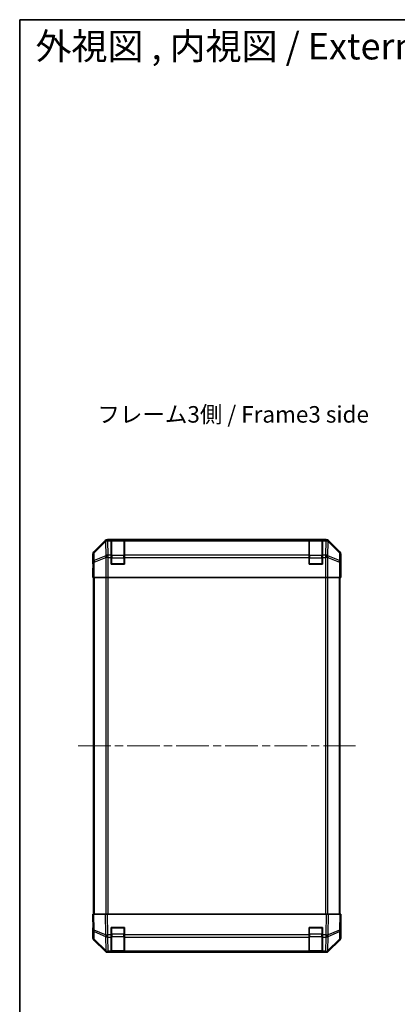
# Model space of a CAD drawing. Units: millimetres. Extents: x 51 to 7151, y -1 to 1152.
# Drawn here: x 1430 to 1659, y 556 to 1152 of the extents above; entities that cross this region are included whole.
import ezdxf

# ---------------------------------------------------------------- set-up
doc = ezdxf.new("R2010")
doc.units = ezdxf.units.MM
doc.header["$LTSCALE"] = 3.5
doc.linetypes.add('CHAIN', pattern=[0.3543, 0.2362, -0.0295, 0.0591, -0.0295])
for name, color, linetype, lineweight in [('Border (ISO)', 7, 'Continuous', 35), ('Centerline (ISO)', 131, 'Continuous', 18), ('Symbol (ISO)', 7, 'Continuous', 18), ('Visible (ISO)', 7, 'Continuous', 35), ('Visible Narrow (ISO)', 7, 'Continuous', 25)]:
    doc.layers.add(name, color=color, linetype=linetype, lineweight=lineweight)
doc.styles.add('Note Text (TK)', font='txt')

# ---------------------------------------------------------------- blocks, each defined once
blk = doc.blocks.new('図面枠 tk図枠')
at = {"layer": 'Border (ISO)'}
for q in [(405.5, 289), (14.5, 8)]:
    blk.add_line((14.5, 289), q, dxfattribs=at)

msp = doc.modelspace()

# ---------------------------------------------------------------- linework, layer by layer
at = {"layer": 'Centerline (ISO)', "linetype": 'CHAIN', "ltscale": 23.990969}
msp.add_line((1465.5174, 712.125), (1633.7458, 712.125), dxfattribs=at)
at = {"layer": 'Visible (ISO)'}
for p, q in [((1481.8472, 836.5393), (1475.0173, 829.7094)), ((1616.002, 837.125), (1483.2612, 837.125)), ((1485.6316, 836.9081), (1485.6316, 836.9853)), ((1485.6316, 836.9853), (1493.6316, 836.9853)), ((1485.6316, 836.9081), (1485.6316, 836.3226)), ((1485.6316, 827.7108), (1485.6316, 836.3226)), ((1493.3316, 836.925), (1485.9316, 836.925)), ((1493.6316, 836.9853), (1493.6316, 836.9081)), ((1493.6316, 836.3226), (1493.6316, 836.9081)), ((1493.6316, 836.3226), (1493.6316, 827.7108)), ((1605.6316, 836.9081), (1605.6316, 836.9853)), ((1605.6316, 836.9853), (1613.6316, 836.9853)), ((1605.6316, 836.9081), (1605.6316, 836.3226)), ((1605.6316, 827.7108), (1605.6316, 836.3226)), ((1613.3316, 836.925), (1605.9316, 836.925)), ((1613.6316, 836.9853), (1613.6316, 836.9081)), ((1613.6316, 836.3226), (1613.6316, 836.9081)), ((1613.6316, 836.3226), (1613.6316, 827.7108)), ((1624.246, 829.7094), (1617.4161, 836.5393)), ((1474.4316, 823.125), (1474.4316, 828.2954)), ((1474.4316, 823.125), (1474.5015, 823.125)), ((1485.6316, 827.7108), (1485.6316, 826.2965)), ((1485.6316, 822.125), (1485.6316, 826.2965)), ((1493.6316, 826.2965), (1493.6316, 827.7108)), ((1493.6316, 826.2965), (1493.6316, 822.125)), ((1605.6316, 827.7108), (1605.6316, 826.2965)), ((1605.6316, 822.125), (1605.6316, 826.2965)), ((1613.6316, 826.2965), (1613.6316, 827.7108)), ((1613.6316, 826.2965), (1613.6316, 822.125)), ((1624.8316, 819.125), (1624.8316, 828.2954)), ((1474.4316, 814.125), (1474.5015, 818.125)), ((1474.5015, 818.125), (1474.5632, 821.6605)), ((1474.5887, 818.125), (1474.5887, 814.125)), ((1493.6316, 822.125), (1485.6316, 822.125)), ((1613.6316, 822.125), (1605.6316, 822.125)), ((1624.7444, 814.125), (1624.7444, 817.125)), ((1624.7546, 818.5392), (1624.7793, 817.125)), ((1624.7793, 819.125), (1624.8316, 819.125)), ((1624.7793, 817.125), (1624.8316, 814.125)), ((1474.5887, 814.125), (1474.4316, 814.125)), ((1474.6792, 814.125), (1474.5887, 814.125)), ((1475.2771, 814.125), (1474.6792, 814.125)), ((1474.9316, 814.125), (1474.9316, 610.125)), ((1475.2771, 814.125), (1482.2495, 814.125)), ((1483.6513, 814.125), (1482.2495, 814.125)), ((1615.6119, 814.125), (1483.6513, 814.125)), ((1617.0138, 814.125), (1615.6119, 814.125)), ((1617.0138, 814.125), (1623.9862, 814.125)), ((1624.5841, 814.125), (1623.9862, 814.125)), ((1624.3316, 610.125), (1624.3316, 814.125)), ((1624.5841, 814.125), (1624.7444, 814.125)), ((1624.8316, 814.125), (1624.7444, 814.125)), ((1474.4316, 610.125), (1475.0173, 610.125)), ((1474.4316, 610.125), (1474.5978, 600.6033)), ((1481.8472, 610.125), (1475.0173, 610.125)), ((1481.8472, 610.125), (1483.2612, 610.125)), ((1616.002, 610.125), (1483.2612, 610.125)), ((1616.002, 610.125), (1617.4161, 610.125)), ((1624.246, 610.125), (1617.4161, 610.125)), ((1624.246, 610.125), (1624.8316, 610.125)), ((1624.6654, 600.6033), (1624.8316, 610.125)), ((1624.8316, 605.125), (1624.7444, 605.125)), ((1624.8316, 605.125), (1624.8316, 595.9546)), ((1474.5887, 601.125), (1474.4316, 601.125)), ((1474.4316, 601.125), (1474.4316, 595.9546)), ((1474.5978, 600.6033), (1474.6792, 595.9419)), ((1485.6316, 597.702), (1485.6316, 602.125)), ((1485.6316, 602.125), (1493.6316, 602.125)), ((1485.6316, 597.702), (1485.6316, 596.3226)), ((1493.6316, 602.125), (1493.6316, 597.702)), ((1493.6316, 596.3226), (1493.6316, 597.702)), ((1605.6316, 597.702), (1605.6316, 602.125)), ((1605.6316, 602.125), (1613.6316, 602.125)), ((1605.6316, 597.702), (1605.6316, 596.3226)), ((1613.6316, 602.125), (1613.6316, 597.702)), ((1613.6316, 596.3226), (1613.6316, 597.702)), ((1624.5841, 595.9419), (1624.6654, 600.6033)), ((1481.8472, 587.7106), (1475.0173, 594.5405)), ((1475.2771, 594.5503), (1482.2428, 587.705)), ((1485.6316, 587.7108), (1485.6316, 596.3226)), ((1493.6316, 596.3226), (1493.6316, 587.7108)), ((1605.6316, 587.7108), (1605.6316, 596.3226)), ((1613.6316, 596.3226), (1613.6316, 587.7108)), ((1617.0204, 587.705), (1623.9862, 594.5503)), ((1624.246, 594.5405), (1617.4161, 587.7106)), ((1482.2428, 587.705), (1482.2495, 587.6985)), ((1483.6513, 587.125), (1483.2612, 587.125)), ((1483.6513, 587.125), (1485.6316, 587.125)), ((1485.6316, 587.7108), (1485.6316, 587.125)), ((1493.6316, 587.125), (1485.6316, 587.125)), ((1485.9316, 587.325), (1493.3316, 587.325)), ((1493.6316, 587.125), (1493.6316, 587.7108)), ((1493.6316, 587.125), (1605.6316, 587.125)), ((1605.6316, 587.7108), (1605.6316, 587.125)), ((1613.6316, 587.125), (1605.6316, 587.125)), ((1605.9316, 587.325), (1613.3316, 587.325)), ((1613.6316, 587.125), (1613.6316, 587.7108)), ((1613.6316, 587.125), (1615.6119, 587.125)), ((1616.002, 587.125), (1615.6119, 587.125)), ((1617.0138, 587.6985), (1617.0204, 587.705))]:
    msp.add_line(p, q, dxfattribs=at)
for centre, radius, start, end in [((1485.9316, 836.625), 0.3, 90, 180), ((1493.3316, 836.625), 0.3, 0, 90), ((1605.9316, 836.625), 0.3, 90, 180), ((1613.3316, 836.625), 0.3, 0, 90), ((1485.9316, 822.425), 0.3, 180, 270), ((1493.3316, 822.425), 0.3, 270, 0), ((1605.9316, 822.425), 0.3, 180, 270), ((1613.3316, 822.425), 0.3, 270, 0), ((1485.9316, 601.825), 0.3, 90, 180), ((1493.3316, 601.825), 0.3, 0, 90), ((1605.9316, 601.825), 0.3, 90, 180), ((1613.3316, 601.825), 0.3, 0, 90), ((1476.6789, 595.9768), 2, 181, 225.5), ((1622.5844, 595.9768), 2, 314.5, 359), ((1483.6513, 589.125), 2, 225.5, 270), ((1485.9316, 587.625), 0.3, 180, 270), ((1493.3316, 587.625), 0.3, 270, 0), ((1605.9316, 587.625), 0.3, 180, 270), ((1613.3316, 587.625), 0.3, 270, 0), ((1615.6119, 589.125), 2, 270, 314.5)]:
    msp.add_arc(centre, radius, start, end, dxfattribs=at)
for centre, major_axis, ratio, start_param, end_param in [((1483.2618, 835.1247), (-1.4146, 1.4146), 0.99969546, 5.49793944, 6.28318531), ((1616.0014, 835.1247), (1.4146, 1.4146), 0.99969546, 0, 0.78524587), ((1476.4319, 828.2948), (-1.4146, 1.4146), 0.99969546, 0, 0.78524587), ((1622.8313, 828.2948), (1.4146, 1.4146), 0.99969546, 5.49793944, 6.28318531), ((1474.5015, 818.125), (0, 5), 0.01745506, 4.71238898, 6.28318531), ((1624.7793, 817.125), (0, 2), 0.01745506, 0, 1.57079633), ((1474.5015, 606.125), (0, -5), 0.01745506, 0, 0.78539816), ((1624.7793, 607.125), (0, -2), 0.01745506, 5.49778714, 6.28318531), ((1476.4319, 595.9552), (-1.4146, -1.4146), 0.99969546, 5.49793944, 6.28318531), ((1622.8313, 595.9552), (1.4146, -1.4146), 0.99969546, 0, 0.78524587), ((1483.2618, 589.1253), (-1.4146, -1.4146), 0.99969546, 0, 0.78524587), ((1616.0014, 589.1253), (1.4146, -1.4146), 0.99969546, 5.49793944, 6.28318531)]:
    msp.add_ellipse(centre, major_axis=major_axis, ratio=ratio, start_param=start_param, end_param=end_param, dxfattribs=at)
at = {"layer": 'Visible Narrow (ISO)'}
for p, q in [((1482.0639, 836.3226), (1475.1837, 829.543)), ((1475.1922, 829.1231), (1482.0723, 835.9027)), ((1481.8472, 836.5393), (1482.0639, 836.3226)), ((1482.0723, 835.9027), (1482.0891, 835.9023)), ((1482.0891, 835.9023), (1482.2393, 827.297)), ((1483.4777, 836.9085), (1483.2612, 837.125)), ((1483.4944, 836.9081), (1483.4777, 836.9085)), ((1485.6316, 836.9081), (1483.4944, 836.9081)), ((1483.4944, 836.3226), (1483.4944, 836.9081)), ((1483.6446, 827.7173), (1483.4944, 836.3226)), ((1483.4944, 836.3226), (1485.6316, 836.3226)), ((1485.9316, 836.925), (1485.9316, 836.3392)), ((1485.9316, 827.5108), (1485.9316, 836.3392)), ((1485.9316, 836.3392), (1493.3316, 836.3392)), ((1493.3316, 836.3392), (1493.3316, 836.925)), ((1493.3316, 836.3392), (1493.3316, 827.5108)), ((1605.6316, 836.9081), (1493.6316, 836.9081)), ((1493.6316, 836.3226), (1605.6316, 836.3226)), ((1605.9316, 836.925), (1605.9316, 836.3392)), ((1605.9316, 827.5108), (1605.9316, 836.3392)), ((1605.9316, 836.3392), (1613.3316, 836.3392)), ((1613.3316, 836.3392), (1613.3316, 836.925)), ((1613.3316, 836.3392), (1613.3316, 827.5108)), ((1615.7688, 836.9081), (1613.6316, 836.9081)), ((1613.6316, 836.3226), (1615.7688, 836.3226)), ((1615.7688, 836.3226), (1615.6186, 827.7173)), ((1615.7856, 836.9085), (1615.7688, 836.9081)), ((1615.7688, 836.9081), (1615.7688, 836.3226)), ((1616.002, 837.125), (1615.7856, 836.9085)), ((1617.024, 827.297), (1617.1742, 835.9023)), ((1617.1742, 835.9023), (1617.191, 835.9027)), ((1617.191, 835.9027), (1624.0711, 829.1231)), ((1617.1994, 836.3226), (1617.4161, 836.5393)), ((1624.0795, 829.543), (1617.1994, 836.3226)), ((1475.1837, 829.543), (1475.0173, 829.7094)), ((1475.2735, 824.4616), (1475.1922, 829.1231)), ((1624.0711, 829.1231), (1623.9897, 824.4616)), ((1624.246, 829.7094), (1624.0795, 829.543)), ((1474.4316, 828.2954), (1474.5978, 828.1292)), ((1474.5978, 828.1292), (1474.6792, 823.4677)), ((1474.6792, 823.4677), (1474.6792, 814.125)), ((1475.2771, 823.4677), (1474.6792, 823.4677)), ((1482.2393, 827.297), (1475.2735, 824.4616)), ((1475.2771, 823.4677), (1482.2428, 826.3031)), ((1475.2771, 814.125), (1475.2771, 823.4677)), ((1482.2428, 826.3031), (1482.2495, 826.2965)), ((1482.2495, 826.2965), (1482.2495, 814.125)), ((1483.6513, 826.2965), (1482.2495, 826.2965)), ((1483.6513, 827.7108), (1483.6446, 827.7173)), ((1485.6316, 827.7108), (1483.6513, 827.7108)), ((1483.6513, 826.2965), (1483.6513, 827.7108)), ((1483.6513, 814.125), (1483.6513, 826.2965)), ((1483.6513, 826.2965), (1485.6316, 826.2965)), ((1485.9316, 826.0965), (1485.6316, 826.0965)), ((1485.9316, 827.5108), (1485.9316, 826.0965)), ((1493.3316, 827.5108), (1485.9316, 827.5108)), ((1485.9316, 822.425), (1485.9316, 826.0965)), ((1485.9316, 826.0965), (1493.3316, 826.0965)), ((1493.3316, 826.0965), (1493.3316, 827.5108)), ((1493.6316, 826.0965), (1493.3316, 826.0965)), ((1493.3316, 826.0965), (1493.3316, 822.425)), ((1605.6316, 827.7108), (1493.6316, 827.7108)), ((1493.6316, 826.2965), (1605.6316, 826.2965)), ((1605.6316, 826.0965), (1605.9316, 826.0965)), ((1605.9316, 827.5108), (1605.9316, 826.0965)), ((1613.3316, 827.5108), (1605.9316, 827.5108)), ((1605.9316, 822.425), (1605.9316, 826.0965)), ((1605.9316, 826.0965), (1613.3316, 826.0965)), ((1613.3316, 826.0965), (1613.3316, 827.5108)), ((1613.3316, 826.0965), (1613.6316, 826.0965)), ((1613.3316, 826.0965), (1613.3316, 822.425)), ((1615.6119, 827.7108), (1613.6316, 827.7108)), ((1613.6316, 826.2965), (1615.6119, 826.2965)), ((1615.6186, 827.7173), (1615.6119, 827.7108)), ((1615.6119, 827.7108), (1615.6119, 826.2965)), ((1615.6119, 826.2965), (1615.6119, 814.125)), ((1617.0138, 826.2965), (1615.6119, 826.2965)), ((1617.0138, 826.2965), (1617.0204, 826.3031)), ((1617.0138, 814.125), (1617.0138, 826.2965)), ((1617.0204, 826.3031), (1623.9862, 823.4677)), ((1623.9897, 824.4616), (1617.024, 827.297)), ((1623.9862, 823.4677), (1623.9862, 814.125)), ((1624.5841, 823.4677), (1623.9862, 823.4677)), ((1624.5841, 823.4677), (1624.6654, 828.1292)), ((1624.5841, 814.125), (1624.5841, 823.4677)), ((1624.6654, 828.1292), (1624.8316, 828.2954)), ((1474.5887, 818.125), (1474.5015, 818.125)), ((1485.6316, 822.425), (1485.9316, 822.425)), ((1485.9316, 822.425), (1485.9316, 822.125)), ((1493.3316, 822.425), (1485.9316, 822.425)), ((1493.3316, 822.425), (1493.6316, 822.425)), ((1493.3316, 822.125), (1493.3316, 822.425)), ((1605.6316, 822.425), (1605.9316, 822.425)), ((1605.9316, 822.425), (1605.9316, 822.125)), ((1613.3316, 822.425), (1605.9316, 822.425)), ((1613.3316, 822.125), (1613.3316, 822.425)), ((1613.3316, 822.425), (1613.6316, 822.425)), ((1624.7444, 817.125), (1624.7793, 817.125)), ((1475.5174, 610.125), (1475.5174, 814.125)), ((1482.3458, 814.125), (1482.3458, 610.125)), ((1483.7601, 610.125), (1483.7601, 814.125)), ((1615.5032, 814.125), (1615.5032, 610.125)), ((1616.9174, 610.125), (1616.9174, 814.125)), ((1623.7458, 814.125), (1623.7458, 610.125)), ((1475.1837, 600.5888), (1475.0173, 610.125)), ((1481.8472, 610.125), (1482.0639, 597.7111)), ((1483.4777, 597.7255), (1483.2612, 610.125)), ((1616.002, 610.125), (1615.7856, 597.7255)), ((1617.1994, 597.7111), (1617.4161, 610.125)), ((1624.246, 610.125), (1624.0795, 600.5888)), ((1482.0639, 597.7111), (1475.1837, 600.5888)), ((1475.2735, 594.9583), (1475.1922, 599.6198)), ((1475.1922, 599.6198), (1482.0723, 596.742)), ((1482.0723, 596.742), (1482.0891, 596.7184)), ((1482.0891, 596.7184), (1482.2393, 588.1131)), ((1483.4944, 597.702), (1483.4777, 597.7255)), ((1485.6316, 597.702), (1483.4944, 597.702)), ((1483.4944, 596.3226), (1483.4944, 597.702)), ((1485.9316, 601.825), (1485.6316, 601.825)), ((1485.9316, 598.1534), (1485.6316, 598.1534)), ((1485.9316, 602.125), (1485.9316, 601.825)), ((1485.9316, 601.825), (1493.3316, 601.825)), ((1485.9316, 598.1534), (1485.9316, 601.825)), ((1485.9316, 598.1534), (1485.9316, 596.7392)), ((1493.3316, 598.1534), (1485.9316, 598.1534)), ((1485.9316, 587.9108), (1485.9316, 596.7392)), ((1485.9316, 596.7392), (1493.3316, 596.7392)), ((1493.3316, 601.825), (1493.3316, 602.125)), ((1493.6316, 601.825), (1493.3316, 601.825)), ((1493.3316, 601.825), (1493.3316, 598.1534)), ((1493.6316, 598.1534), (1493.3316, 598.1534)), ((1493.3316, 596.7392), (1493.3316, 598.1534)), ((1493.3316, 596.7392), (1493.3316, 587.9108)), ((1605.6316, 597.702), (1493.6316, 597.702)), ((1605.9316, 601.825), (1605.6316, 601.825)), ((1605.9316, 598.1534), (1605.6316, 598.1534)), ((1605.9316, 602.125), (1605.9316, 601.825)), ((1605.9316, 601.825), (1613.3316, 601.825)), ((1605.9316, 598.1534), (1605.9316, 601.825)), ((1605.9316, 598.1534), (1605.9316, 596.7392)), ((1613.3316, 598.1534), (1605.9316, 598.1534)), ((1605.9316, 587.9108), (1605.9316, 596.7392)), ((1605.9316, 596.7392), (1613.3316, 596.7392)), ((1613.3316, 601.825), (1613.3316, 602.125)), ((1613.6316, 601.825), (1613.3316, 601.825)), ((1613.3316, 601.825), (1613.3316, 598.1534)), ((1613.6316, 598.1534), (1613.3316, 598.1534)), ((1613.3316, 596.7392), (1613.3316, 598.1534)), ((1613.3316, 596.7392), (1613.3316, 587.9108)), ((1615.7688, 597.702), (1613.6316, 597.702)), ((1615.7856, 597.7255), (1615.7688, 597.702)), ((1615.7688, 597.702), (1615.7688, 596.3226)), ((1617.024, 588.1131), (1617.1742, 596.7184)), ((1617.1742, 596.7184), (1617.191, 596.742)), ((1617.191, 596.742), (1624.0711, 599.6198)), ((1624.0795, 600.5888), (1617.1994, 597.7111)), ((1624.0711, 599.6198), (1623.9897, 594.9583)), ((1482.2393, 588.1131), (1475.2735, 594.9583)), ((1483.6446, 587.7173), (1483.4944, 596.3226)), ((1483.4944, 596.3226), (1485.6316, 596.3226)), ((1493.6316, 596.3226), (1605.6316, 596.3226)), ((1613.6316, 596.3226), (1615.7688, 596.3226)), ((1615.7688, 596.3226), (1615.6186, 587.7173)), ((1623.9897, 594.9583), (1617.024, 588.1131)), ((1483.6513, 587.7108), (1483.6446, 587.7173)), ((1485.6316, 587.7108), (1483.6513, 587.7108)), ((1483.6513, 587.125), (1483.6513, 587.7108)), ((1485.9316, 587.9108), (1485.9316, 587.325)), ((1493.3316, 587.9108), (1485.9316, 587.9108)), ((1493.3316, 587.325), (1493.3316, 587.9108)), ((1605.6316, 587.7108), (1493.6316, 587.7108)), ((1605.9316, 587.9108), (1605.9316, 587.325)), ((1613.3316, 587.9108), (1605.9316, 587.9108)), ((1613.3316, 587.325), (1613.3316, 587.9108)), ((1615.6119, 587.7108), (1613.6316, 587.7108)), ((1615.6186, 587.7173), (1615.6119, 587.7108)), ((1615.6119, 587.7108), (1615.6119, 587.125))]:
    msp.add_line(p, q, dxfattribs=at)
for centre, major_axis, ratio, start_param, end_param in [((1483.4777, 834.9088), (-1.4038, 1.4246), 0.28553037, 0.02575248, 0.56016703), ((1483.4777, 834.9088), (-1.4142, -1.4142), 0.99969546, 3.92714311, 4.71238898), ((1483.4777, 834.9088), (0.049, 1.9994), 0.81440578, 0.03007955, 1.07061976), ((1483.4944, 834.9084), (0.049, 1.9994), 0.81440578, 0.03007955, 1.07061976), ((1483.4944, 834.9084), (1.9997, 0.0349), 0.70705293, 1.5584553, 2.33768295), ((1485.9316, 836.1271), (-0.3, 0), 0.70710678, 4.71238898, 6.28318531), ((1493.3316, 836.1271), (0.3, 0), 0.70710678, 0, 1.57079633), ((1605.9316, 836.1271), (-0.3, 0), 0.70710678, 4.71238898, 6.28318531), ((1613.3316, 836.1271), (0.3, 0), 0.70710678, 0, 1.57079633), ((1615.7688, 834.9084), (-0.049, 1.9994), 0.81440578, 5.21256555, 6.25310575), ((1615.7688, 834.9084), (1.9997, -0.0349), 0.70705293, 0.80390971, 1.58313735), ((1615.7856, 834.9088), (-0.049, 1.9994), 0.81440578, 5.21256555, 6.25310575), ((1615.7856, 834.9088), (-1.4142, 1.4142), 0.99969546, 4.71238898, 5.49763485), ((1615.7856, 834.9088), (1.4038, 1.4246), 0.28553037, 5.72301828, 6.25743282), ((1476.5975, 828.1292), (-1.4142, -1.4142), 0.99969546, 4.71238898, 5.49763485), ((1476.5975, 828.1292), (-1.9997, -0.0349), 0.70705293, 5.4792756, 6.25850325), ((1476.5975, 828.1292), (-1.4038, 1.4246), 0.28553037, 0.02575248, 0.56016703), ((1622.6657, 828.1292), (1.4038, 1.4246), 0.28553037, 5.72301828, 6.25743282), ((1622.6657, 828.1292), (1.9997, -0.0349), 0.70705293, 0.02468206, 0.80390971), ((1622.6657, 828.1292), (-1.4142, 1.4142), 0.99969546, 3.92714311, 4.71238898), ((1476.6789, 823.4677), (-1.9997, -0.0349), 0.70705293, 5.4792756, 6.25850325), ((1476.6789, 823.4677), (0.754, -1.8524), 0.67311493, 3.90107946, 4.44496284), ((1483.6446, 826.3031), (-0.754, 1.8524), 0.67311493, 0.75948681, 1.30337019), ((1483.6446, 826.3031), (-1.9997, -0.0349), 0.70705293, 4.70004795, 5.4792756), ((1483.6446, 826.3031), (-1.4018, -1.4265), 0.57396196, 4.18376661, 5.22594058), ((1483.6513, 826.2965), (-1.4018, -1.4265), 0.57396196, 4.18376661, 5.22594058), ((1485.9316, 827.2986), (-0.3, 0), 0.70710678, 4.71238898, 6.28318531), ((1493.3316, 827.2986), (0.3, 0), 0.70710678, 0, 1.57079633), ((1605.9316, 827.2986), (-0.3, 0), 0.70710678, 4.71238898, 6.28318531), ((1613.3316, 827.2986), (0.3, 0), 0.70710678, 0, 1.57079633), ((1615.6119, 826.2965), (1.4018, -1.4265), 0.57396196, 1.05724473, 2.09941869), ((1615.6186, 826.3031), (1.4018, -1.4265), 0.57396196, 1.05724473, 2.09941869), ((1615.6186, 826.3031), (-1.9997, 0.0349), 0.70705293, 3.94550236, 4.72473001), ((1615.6186, 826.3031), (-0.754, -1.8524), 0.67311493, 1.83822247, 2.38210585), ((1622.5844, 823.4677), (-0.754, -1.8524), 0.67311493, 1.83822247, 2.38210585), ((1622.5844, 823.4677), (1.9997, -0.0349), 0.70705293, 0.02468206, 0.80390971), ((1476.5975, 600.6382), (-1.9997, -0.0349), 0.01744975, 0, 0.78524587), ((1476.5975, 600.6382), (-1.9997, -0.0349), 0.70705293, 0, 0.77922765), ((1476.5975, 600.6382), (0.7718, 1.8451), 0.67266741, 1.87081915, 2.4052337), ((1483.4777, 597.7604), (0.7718, 1.8451), 0.67266741, 1.87081915, 2.4052337), ((1483.4777, 597.7604), (-1.9997, -0.0349), 0.01744975, 0.78524587, 1.57049174), ((1483.4777, 597.7604), (1.629, 1.1604), 0.01421551, 3.66172306, 4.70226326), ((1483.4944, 597.7369), (1.629, 1.1604), 0.01421551, 3.66172306, 4.70226326), ((1483.4944, 597.7369), (1.9997, 0.0349), 0.70705293, 3.9208203, 4.70004795), ((1485.9316, 596.9513), (-0.3, 0), 0.70710678, 0, 1.57079633), ((1493.3316, 596.9513), (0.3, 0), 0.70710678, 4.71238898, 6.28318531), ((1605.9316, 596.9513), (-0.3, 0), 0.70710678, 0, 1.57079633), ((1613.3316, 596.9513), (0.3, 0), 0.70710678, 4.71238898, 6.28318531), ((1615.7688, 597.7369), (-1.629, 1.1604), 0.01421551, 1.58092204, 2.62146225), ((1615.7688, 597.7369), (1.9997, -0.0349), 0.70705293, 4.72473001, 5.50395766), ((1615.7856, 597.7604), (-1.629, 1.1604), 0.01421551, 1.58092204, 2.62146225), ((1615.7856, 597.7604), (-1.9997, 0.0349), 0.01744975, 1.57110091, 2.35634678), ((1615.7856, 597.7604), (0.7718, -1.8451), 0.67266741, 0.73635896, 1.2707735), ((1622.6657, 600.6382), (1.9997, -0.0349), 0.70705293, 5.50395766, 6.28318531), ((1622.6657, 600.6382), (-0.7718, 1.8451), 0.67266741, 3.87795161, 4.41236615), ((1622.6657, 600.6382), (1.9997, -0.0349), 0.01744975, 5.49793944, 6.28318531), ((1476.6789, 595.9768), (-1.9997, -0.0349), 0.70705293, 0, 0.77922765), ((1476.6789, 595.9768), (-1.4018, -1.4265), 0.27881333, 5.73930193, 6.28318531), ((1622.5844, 595.9768), (1.4018, -1.4265), 0.27881333, 0, 0.54388338), ((1622.5844, 595.9768), (1.9997, -0.0349), 0.70705293, 5.50395766, 6.28318531), ((1483.6446, 589.1315), (-1.4018, -1.4265), 0.27881333, 5.73930193, 6.28318531), ((1483.6446, 589.1315), (-1.9997, -0.0349), 0.70705293, 0.77922765, 1.5584553), ((1483.6446, 589.1315), (-1.4018, -1.4265), 0.57396196, 0, 1.04217396), ((1483.6513, 589.125), (-1.4018, -1.4265), 0.57396196, 0, 1.04217396), ((1485.9316, 588.1229), (-0.3, 0), 0.70710678, 0, 1.57079633), ((1493.3316, 588.1229), (0.3, 0), 0.70710678, 4.71238898, 6.28318531), ((1605.9316, 588.1229), (-0.3, 0), 0.70710678, 0, 1.57079633), ((1613.3316, 588.1229), (0.3, 0), 0.70710678, 4.71238898, 6.28318531), ((1615.6119, 589.125), (1.4018, -1.4265), 0.57396196, 5.24101135, 6.28318531), ((1615.6186, 589.1315), (-1.9997, 0.0349), 0.70705293, 1.58313735, 2.362365), ((1615.6186, 589.1315), (1.4018, -1.4265), 0.57396196, 5.24101135, 6.28318531), ((1615.6186, 589.1315), (1.4018, -1.4265), 0.27881333, 0, 0.54388338)]:
    msp.add_ellipse(centre, major_axis=major_axis, ratio=ratio, start_param=start_param, end_param=end_param, dxfattribs=at)

# ---------------------------------------------------------------- block references
at = {"xscale": 4, "yscale": 4, "zscale": 4}
msp.add_blockref('図面枠 tk図枠', (1372.0714, -4), dxfattribs=at)

# ---------------------------------------------------------------- texts
at = {"layer": 'Symbol (ISO)', "color": 7, "attachment_point": 4, "line_spacing_factor": 1.5, "style": 'Note Text (TK)'}
for s, insert, char_height, width in [('{\\fＭＳ Ｐゴシック|b0|i0;\\H16.0000;外視図 , 内視図 / External View , Internal View}', (1439.6827, 1135.9347), 16, 504.530578), ('{フレーム3側 / Frame3 side}', (1477.1926, 911.6401), 10, 186.000709)]:
    msp.add_mtext(s, dxfattribs=dict(at, insert=insert, char_height=char_height, width=width))

doc.saveas('drawing.dxf')
